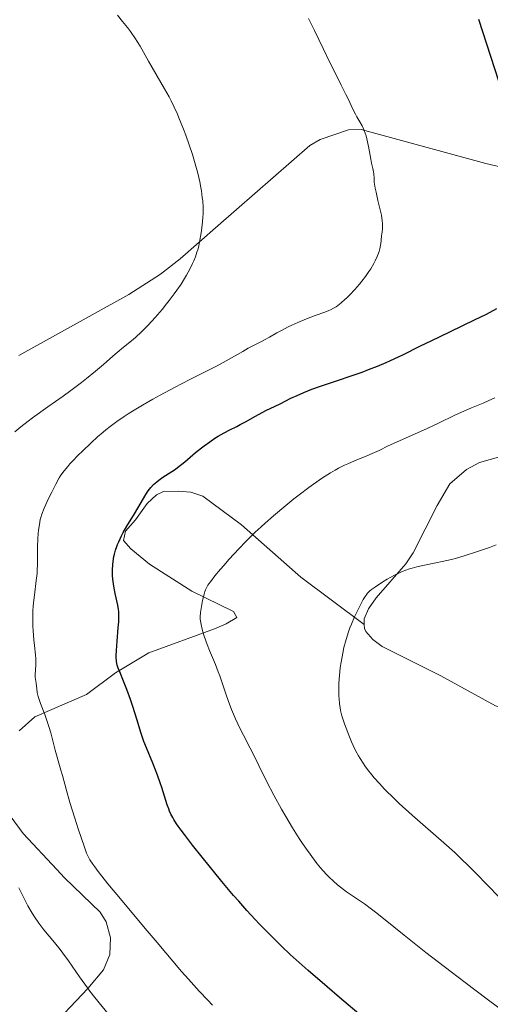
# Model space of a CAD drawing. Units: metres. Extents: x 651285 to 654736, y 4753233 to 4755621.
# Drawn here: x 654464 to 654557, y 4753671 to 4753867 of the extents above; entities that cross this region are included whole.
import ezdxf

# ---------------------------------------------------------------- set-up
doc = ezdxf.new("R2010")
doc.units = ezdxf.units.M
doc.header["$MEASUREMENT"] = 0
for name, color, linetype, lineweight in [('Curva de nivel directora', 30, 'Continuous', 30), ('Curva de nivel intermedia', 30, 'Continuous', 0), ('Línea de cambio de uso (parcela vista)', 92, 'Continuous', 0)]:
    doc.layers.add(name, color=color, linetype=linetype, lineweight=lineweight)

msp = doc.modelspace()

# ---------------------------------------------------------------- linework, layer by layer
at = {"layer": 'Curva de nivel directora', "color": 30, "linetype": 'Continuous', "lineweight": 30, "elevation": 1025, "flags": 128}
for points in [[(654559.13, 4753855.01), (654555.17, 4753867.29)], [(654489.63, 4753773.78), (654489.9, 4753774.1), (654490.48, 4753774.71), (654491.1, 4753775.25), (654491.52, 4753775.57), (654492.33, 4753776.14), (654494.12, 4753777.26), (654494.83, 4753777.76), (654495.23, 4753778.07), (654496.65, 4753779.23), (654498.83, 4753781.07), (654499.97, 4753781.98), (654500.53, 4753782.41), (654501.63, 4753783.2), (654502.67, 4753783.89), (654503.32, 4753784.3), (654504.51, 4753785), (654505.65, 4753785.59), (654507, 4753786.25), (654507.71, 4753786.61), (654508.88, 4753787.26), (654510.59, 4753788.24), (654511.48, 4753788.72), (654512.82, 4753789.4), (654514.67, 4753790.29), (654515.65, 4753790.77), (654517.79, 4753791.85), (654519.01, 4753792.44), (654520.39, 4753793.04), (654521.14, 4753793.34), (654521.94, 4753793.65), (654523.67, 4753794.26), (654527.45, 4753795.52), (654529.4, 4753796.18), (654531.95, 4753797.09), (654533.19, 4753797.56), (654535.01, 4753798.27), (654536.75, 4753799.01), (654537.59, 4753799.38), (654540.04, 4753800.53), (654543.58, 4753802.28), (654545.69, 4753803.32), (654549.42, 4753805.1), (654554.46, 4753807.52), (654556.55, 4753808.56), (654557.4, 4753809), (654558.74, 4753809.76)], [(654532.16, 4753668.55), (654527.45, 4753672.51), (654524.97, 4753674.63), (654521.25, 4753677.89), (654518.84, 4753680.05), (654517.67, 4753681.12), (654516, 4753682.69), (654514.43, 4753684.21), (654513.44, 4753685.19), (654511.57, 4753687.11), (654510.68, 4753688.04), (654509, 4753689.88), (654507.4, 4753691.68), (654506.38, 4753692.86), (654504.38, 4753695.23), (654502.91, 4753697.01), (654500.1, 4753700.47), (654498.21, 4753702.87), (654496.61, 4753704.96), (654495.94, 4753705.86), (654495.38, 4753706.66), (654495.05, 4753707.13), (654494.51, 4753707.97), (654494.29, 4753708.35), (654493.92, 4753709.03), (654493.63, 4753709.66), (654493.47, 4753710.07), (654493.17, 4753710.92), (654492.65, 4753712.6), (654492.11, 4753714.33), (654491.8, 4753715.28), (654491.27, 4753716.78), (654490.33, 4753719.16), (654489.06, 4753722.22), (654488.54, 4753723.52), (654488.32, 4753724.1), (654487.98, 4753725.1), (654487.15, 4753727.96), (654486.35, 4753730.49), (654485.88, 4753731.87), (654485.16, 4753733.84), (654484.48, 4753735.54), (654483.72, 4753737.36), (654483.44, 4753738.12), (654483.25, 4753738.73), (654483.18, 4753739.03), (654483.1, 4753739.48), (654483.04, 4753740.22), (654483.03, 4753740.64), (654483.06, 4753741.61), (654483.2, 4753743.46), (654483.43, 4753746.14), (654483.52, 4753747.32), (654483.56, 4753748.27), (654483.57, 4753748.67), (654483.54, 4753749.37), (654483.49, 4753749.79), (654483.34, 4753750.64), (654482.81, 4753752.99), (654482.54, 4753754.42), (654482.42, 4753755.34), (654482.37, 4753755.81), (654482.32, 4753756.54), (654482.3, 4753757.66), (654482.35, 4753758.79), (654482.41, 4753759.35), (654482.57, 4753760.34), (654482.68, 4753760.84), (654482.89, 4753761.59), (654483.14, 4753762.34), (654483.28, 4753762.72), (654483.52, 4753763.3), (654484.09, 4753764.49), (654484.42, 4753765.11), (654485.14, 4753766.36), (654486.66, 4753768.82), (654487.34, 4753769.96), (654488.9, 4753772.7), (654489.38, 4753773.44), (654489.63, 4753773.78)]]:
    msp.add_lwpolyline(points, dxfattribs=at)
at = {"layer": 'Curva de nivel intermedia', "color": 30, "linetype": 'Continuous', "lineweight": 0, "flags": 128}
for points, elevation in [([(654486.84, 4753803.99), (654488.07, 4753805.11), (654488.72, 4753805.75), (654489.39, 4753806.44), (654490.76, 4753807.96), (654492.14, 4753809.57), (654493.02, 4753810.65), (654493.58, 4753811.35), (654494.59, 4753812.69), (654495.09, 4753813.37), (654495.94, 4753814.61), (654496.63, 4753815.7), (654497.02, 4753816.36), (654497.66, 4753817.56), (654498.21, 4753818.67), (654498.46, 4753819.21), (654498.8, 4753820.05), (654499.1, 4753820.94), (654499.24, 4753821.41), (654499.37, 4753821.91), (654499.61, 4753822.96), (654499.83, 4753824.07), (654499.95, 4753824.83), (654500.15, 4753826.36), (654500.28, 4753827.88), (654500.32, 4753828.65), (654500.31, 4753829.85), (654500.23, 4753831.15), (654500.16, 4753831.84), (654499.97, 4753833.16), (654499.85, 4753833.86), (654499.64, 4753834.96), (654499.24, 4753836.7), (654498.76, 4753838.52), (654498.49, 4753839.46), (654498.19, 4753840.42), (654497.56, 4753842.35), (654496.88, 4753844.25), (654496.42, 4753845.47), (654495.52, 4753847.72), (654495.2, 4753848.47), (654494.57, 4753849.85), (654493.96, 4753851.11), (654493.54, 4753851.91), (654492.66, 4753853.5), (654489.44, 4753858.98), (654487.79, 4753861.95), (654487.2, 4753862.92), (654486.87, 4753863.44), (654485.85, 4753864.92), (654485.27, 4753865.7), (654484.31, 4753866.92), (654483.27, 4753868.17)], 1035), ([(654532.23, 4753845.49), (654531.94, 4753846.1), (654531.5, 4753846.92), (654530.9, 4753847.92), (654530.62, 4753848.41), (654530.04, 4753849.56), (654529.23, 4753851.33), (654528.73, 4753852.39), (654527.8, 4753854.24), (654526.3, 4753857.18), (654525.47, 4753858.84), (654524.19, 4753861.52), (654522.49, 4753865.1), (654521.68, 4753866.72), (654521.29, 4753867.47)], 1030), ([(654467.38, 4753762.26), (654467.44, 4753763.9), (654467.53, 4753764.94), (654467.59, 4753765.59), (654467.75, 4753766.75), (654467.93, 4753767.7), (654468.04, 4753768.14), (654468.25, 4753768.81), (654468.71, 4753769.98), (654469.64, 4753772.05), (654470.19, 4753773.18), (654471, 4753774.78), (654471.68, 4753775.99), (654472.04, 4753776.55), (654472.65, 4753777.39), (654473.39, 4753778.29), (654473.83, 4753778.79), (654474.33, 4753779.33), (654475.46, 4753780.5), (654476.29, 4753781.32), (654478.03, 4753782.99), (654479.33, 4753784.17), (654480.43, 4753785.13), (654480.98, 4753785.59), (654481.81, 4753786.25), (654483.12, 4753787.22), (654484.6, 4753788.22), (654485.42, 4753788.75), (654486.3, 4753789.3), (654488.24, 4753790.46), (654490.33, 4753791.66), (654491.76, 4753792.46), (654494.63, 4753794), (654497.69, 4753795.57), (654501.42, 4753797.44), (654503.13, 4753798.33), (654505.51, 4753799.64), (654508.2, 4753801.2), (654509.3, 4753801.83), (654510.6, 4753802.53), (654511.94, 4753803.2), (654512.55, 4753803.51), (654513.51, 4753804.04), (654515, 4753804.89), (654515.89, 4753805.37), (654517.26, 4753806.07), (654518, 4753806.43), (654519.15, 4753806.96), (654520.9, 4753807.71), (654522.58, 4753808.34), (654524.53, 4753809.03), (654525.34, 4753809.34), (654525.68, 4753809.49), (654526.29, 4753809.78), (654526.82, 4753810.1), (654527.14, 4753810.32), (654527.8, 4753810.85), (654528.53, 4753811.5), (654528.92, 4753811.87), (654529.54, 4753812.49), (654530.53, 4753813.54), (654531.44, 4753814.6), (654531.91, 4753815.18), (654532.61, 4753816.12), (654533.31, 4753817.13), (654533.66, 4753817.67), (654534.28, 4753818.68), (654534.57, 4753819.23), (654534.97, 4753820.11), (654535.21, 4753820.74), (654535.32, 4753821.07), (654535.46, 4753821.59), (654535.62, 4753822.32), (654535.68, 4753822.71), (654535.76, 4753823.31), (654535.81, 4753824.28), (654535.87, 4753824.53), (654535.95, 4753825.04), (654536, 4753825.56), (654536.01, 4753825.92), (654535.99, 4753826.65), (654535.94, 4753827.2), (654535.78, 4753828.3), (654535.57, 4753829.37), (654535.1, 4753831.28), (654534.72, 4753832.89), (654534.56, 4753833.68), (654534.48, 4753834.13), (654534.38, 4753834.89), (654534.32, 4753835.65), (654534.26, 4753836.55), (654534.22, 4753836.97), (654534.1, 4753837.6), (654533.85, 4753838.7), (654533.69, 4753839.5), (654533.29, 4753841.69), (654533.03, 4753842.91), (654532.73, 4753844.1), (654532.55, 4753844.66), (654532.36, 4753845.17), (654532.23, 4753845.49)], 1030), ([(654462.89, 4753785.18), (654464.06, 4753786.17), (654465.52, 4753787.31), (654466.37, 4753787.95), (654469.42, 4753790.14), (654472.45, 4753792.29), (654473.97, 4753793.39), (654476.13, 4753795), (654477.12, 4753795.78), (654478.92, 4753797.25), (654480.52, 4753798.62), (654482.39, 4753800.26), (654483.25, 4753801), (654484.47, 4753802.02), (654486.05, 4753803.31), (654486.84, 4753803.99)], 1035), ([(654561.24, 4753668.95), (654556.83, 4753672.18), (654552.44, 4753675.48), (654549.65, 4753677.62), (654544.65, 4753681.52), (654540.32, 4753684.97), (654536.22, 4753688.28), (654534.6, 4753689.55), (654533.84, 4753690.12), (654532.42, 4753691.15), (654528.87, 4753693.6), (654527.63, 4753694.5), (654527.06, 4753694.95), (654526.23, 4753695.67), (654525.4, 4753696.48), (654524.96, 4753696.93), (654524.13, 4753697.83), (654523.7, 4753698.34), (654523.01, 4753699.17), (654521.92, 4753700.6), (654520.73, 4753702.26), (654520.11, 4753703.19), (654519.46, 4753704.18), (654518.13, 4753706.31), (654516.8, 4753708.54), (654515.94, 4753710.02), (654514.4, 4753712.8), (654513, 4753715.49), (654511.42, 4753718.71), (654510.59, 4753720.38), (654509.66, 4753722.19), (654508.35, 4753724.75), (654507.7, 4753726.06), (654506.78, 4753728), (654506.36, 4753728.95), (654505.98, 4753729.88), (654505.3, 4753731.66), (654504.9, 4753732.8), (654504.17, 4753735), (654503.62, 4753736.58), (654503.34, 4753737.35), (654502.76, 4753738.85), (654501.62, 4753741.62), (654501.13, 4753742.85), (654500.56, 4753744.46), (654500.28, 4753745.37), (654500.13, 4753745.91), (654499.91, 4753746.82), (654499.78, 4753747.52), (654499.75, 4753747.84), (654499.74, 4753748.32), (654499.81, 4753749.18), (654500.06, 4753750.76), (654500.22, 4753751.62), (654500.5, 4753752.82), (654500.67, 4753753.41), (654500.78, 4753753.7), (654500.99, 4753754.13), (654501.27, 4753754.61), (654501.45, 4753754.88), (654501.78, 4753755.33), (654502.67, 4753756.47), (654503.77, 4753757.8), (654504.42, 4753758.57), (654505.52, 4753759.82), (654507.41, 4753761.87), (654508.81, 4753763.32), (654509.55, 4753764.06), (654510.69, 4753765.17), (654511.88, 4753766.28), (654512.69, 4753767.01), (654514.33, 4753768.46), (654516.79, 4753770.52), (654518.39, 4753771.81), (654519.41, 4753772.61), (654521.33, 4753774.06), (654522.31, 4753774.78), (654524.08, 4753776.01), (654525.65, 4753777.01), (654526.61, 4753777.57), (654527.23, 4753777.91), (654528.44, 4753778.52), (654529.11, 4753778.83), (654530.44, 4753779.4), (654532.9, 4753780.39), (654533.97, 4753780.83), (654535.34, 4753781.46), (654537.13, 4753782.36), (654538.2, 4753782.88), (654544.88, 4753785.87), (654547.26, 4753786.99), (654550.28, 4753788.43), (654551.7, 4753789.08), (654553.69, 4753789.93), (654556.03, 4753790.9), (654557.04, 4753791.34), (654558.33, 4753791.97)], 1020), ([(654502.2, 4753671.02), (654501.25, 4753671.98), (654499.55, 4753673.79), (654497.38, 4753676.21), (654496.05, 4753677.73), (654491.16, 4753683.46), (654488.77, 4753686.29), (654484.2, 4753691.77), (654481.39, 4753695.19), (654479.45, 4753697.63), (654478.76, 4753698.54), (654478.39, 4753699.07), (654477.81, 4753699.97), (654477.38, 4753700.77), (654477.15, 4753701.3), (654476.71, 4753702.48), (654475.46, 4753706.14), (654474.77, 4753708.26), (654473.8, 4753711.36), (654473.05, 4753713.99), (654472.31, 4753716.71), (654472.02, 4753717.8), (654471.62, 4753719.17), (654471.12, 4753720.86), (654470.87, 4753721.78), (654470, 4753725.22), (654469.65, 4753726.47), (654469.45, 4753727.09), (654469.24, 4753727.71), (654468.81, 4753728.9), (654467.97, 4753731.1), (654467.64, 4753732.06), (654467.52, 4753732.5), (654467.33, 4753733.29), (654467.22, 4753733.99), (654467.08, 4753735.1), (654466.91, 4753736.31), (654466.89, 4753736.92), (654466.95, 4753737.68), (654467.04, 4753738.9), (654467.05, 4753739.59), (654467.03, 4753739.96), (654466.97, 4753740.75), (654466.76, 4753742.62), (654466.64, 4753743.76), (654466.51, 4753745.53), (654466.46, 4753746.5), (654466.43, 4753748.01), (654466.46, 4753749.57), (654466.51, 4753750.36), (654466.57, 4753751.13), (654466.74, 4753752.67), (654467.12, 4753755.59), (654467.27, 4753756.94), (654467.31, 4753757.59), (654467.36, 4753758.83), (654467.38, 4753762.26)], 1030), ([(654559.19, 4753692.53), (654556.87, 4753694.91), (654554.6, 4753697.27), (654553.37, 4753698.51), (654551.41, 4753700.43), (654550.38, 4753701.4), (654548.23, 4753703.35), (654541.93, 4753708.85), (654539.35, 4753711.19), (654537.86, 4753712.6), (654536.97, 4753713.48), (654536.42, 4753714.04), (654535.39, 4753715.13), (654534.35, 4753716.29), (654533.88, 4753716.86), (654533.01, 4753717.96), (654532.48, 4753718.69), (654532.15, 4753719.16), (654531.54, 4753720.11), (654531.23, 4753720.64), (654530.65, 4753721.7), (654530.14, 4753722.74), (654529.83, 4753723.43), (654529.28, 4753724.74), (654528.75, 4753726.13), (654528.45, 4753727.01), (654527.94, 4753728.64), (654527.68, 4753729.67), (654527.57, 4753730.2), (654527.44, 4753731.05), (654527.36, 4753732.02), (654527.33, 4753732.56), (654527.31, 4753733.63), (654527.32, 4753734.21), (654527.35, 4753735.14), (654527.45, 4753736.62), (654527.61, 4753738.17), (654527.72, 4753738.97), (654527.96, 4753740.4), (654528.1, 4753741.12), (654528.34, 4753742.2), (654528.77, 4753743.8), (654529.26, 4753745.37), (654529.54, 4753746.14), (654529.83, 4753746.9), (654530.44, 4753748.34), (654531.07, 4753749.66), (654531.47, 4753750.45), (654532.18, 4753751.76), (654532.56, 4753752.4), (654532.74, 4753752.66), (654533.02, 4753753.02), (654533.33, 4753753.35), (654533.51, 4753753.51), (654533.81, 4753753.76), (654534.59, 4753754.32), (654536.06, 4753755.29), (654536.95, 4753755.83), (654538.39, 4753756.63), (654539.39, 4753757.12), (654539.9, 4753757.35), (654540.65, 4753757.66), (654541.39, 4753757.92), (654541.88, 4753758.06), (654542.86, 4753758.32), (654544.39, 4753758.64), (654546.63, 4753759.06), (654547.88, 4753759.33), (654549.73, 4753759.78), (654550.72, 4753760.04), (654552.28, 4753760.49), (654554.74, 4753761.27), (654557.3, 4753762.17), (654558.6, 4753762.66)], 1015), ([(654464.5, 4753692.65), (654463.68, 4753694.36)], 1035), ([(654481.69, 4753668.92), (654478.77, 4753672.52), (654477.8, 4753673.77), (654477.3, 4753674.44), (654475.75, 4753676.66), (654473.55, 4753679.82), (654472.43, 4753681.34), (654471.87, 4753682.07), (654470.76, 4753683.45), (654468.62, 4753686.03), (654467.64, 4753687.31), (654466.74, 4753688.62), (654466.31, 4753689.31), (654465.46, 4753690.79), (654464.89, 4753691.87), (654464.5, 4753692.65)], 1035)]:
    msp.add_lwpolyline(points, dxfattribs=dict(at, elevation=elevation))
at = {"layer": 'Línea de cambio de uso (parcela vista)', "color": 92, "linetype": 'Continuous', "lineweight": 0}
for points in [[(654640.48, 4753835.75, 1010.6), (654633.84, 4753830.02, 1012.34), (654631.75, 4753828.68, 1012.66), (654629.82, 4753827.93, 1012.93), (654627.44, 4753827.4, 1013.5), (654622.96, 4753827.04, 1014.87), (654618.21, 4753827.06, 1016.41), (654615.74, 4753827.25, 1016.91), (654610.84, 4753827.7, 1017.55), (654603.37, 4753828.56, 1018.05), (654595.9, 4753829.68, 1018.51), (654591.01, 4753830.59, 1019.11), (654556.59, 4753838.61, 1025.73), (654531.75, 4753845.38, 1030.39), (654529.25, 4753845.33, 1030.34), (654523.64, 4753843.42, 1031.07), (654521.52, 4753842.18, 1031.42), (654503.3, 4753826.25, 1035.05), (654495.77, 4753819.61, 1035.63), (654491.84, 4753816.57, 1035.96), (654485.56, 4753812.54, 1036.46), (654463.67, 4753800.38, 1038.29)], [(654589.05, 4753771.22, 1013.27), (654576.1, 4753776.78, 1015.64), (654564.23, 4753780.29, 1016.76), (654559.55, 4753780.27, 1016.77), (654555.33, 4753779.07, 1016.77), (654552.75, 4753777.69, 1016.77), (654549.42, 4753774.83, 1016.77), (654546.86, 4753770.53, 1016.58), (654542.12, 4753761.1, 1015.6), (654540.63, 4753758.89, 1015.38), (654534.72, 4753752.11, 1014.71), (654533.19, 4753749.95, 1014.47), (654532.33, 4753747.91, 1014.22), (654532.38, 4753746.81, 1014.06)], [(654532.38, 4753746.81, 1014.06), (654519.76, 4753756.22, 1017.48), (654507.97, 4753766.66, 1020.41), (654500.26, 4753772.34, 1022.79), (654497.88, 4753773.16, 1022.82), (654495.35, 4753773.36, 1022.72), (654492.44, 4753773.27, 1023.51), (654491.04, 4753772.64, 1023.96), (654489.22, 4753770.9, 1024.54), (654486.85, 4753767.62, 1025.12), (654484.89, 4753765.39, 1024.96), (654484.45, 4753763.53, 1024.54), (654485.94, 4753761.88, 1023.98), (654489.68, 4753758.85, 1022.84), (654498.1, 4753753.42, 1020.46), (654506.38, 4753749.43, 1018.03), (654507.01, 4753748.23, 1017.58), (654504.91, 4753746.91, 1017.81), (654502.6, 4753745.97, 1018.48), (654489.54, 4753741.14, 1022.79), (654482.87, 4753737.21, 1025.12), (654477.1, 4753732.84, 1027.45), (654466.83, 4753728.4, 1030.36), (654463.73, 4753725.65, 1031.52)], [(654532.38, 4753746.81, 1014.06), (654532.42, 4753746.03, 1013.95), (654532.72, 4753745.43, 1013.85), (654534.08, 4753743.83, 1013.55), (654535.91, 4753742.42, 1013.22), (654547.59, 4753736.58, 1011.53), (654558.47, 4753730.59, 1010.1), (654563.39, 4753728.77, 1009.53), (654571.16, 4753726.55, 1008.33), (654576.45, 4753725.97, 1008.6)], [(654462.1, 4753708.46, 1033.63), (654464.52, 4753705.2, 1033.27), (654471.2, 4753698, 1031.08), (654472.76, 4753696.35, 1030.94), (654479.85, 4753689.5, 1031.52), (654481.01, 4753687.62, 1031.65), (654481.92, 4753684.43, 1032.03), (654481.74, 4753681.12, 1032.59), (654480.49, 4753678.05, 1033.27), (654477.38, 4753674.34, 1034.58), (654469.23, 4753665.72, 1038.51), (654465.11, 4753661.81, 1039.8), (654463.91, 4753659.91, 1040.19)]]:
    msp.add_polyline3d(points, dxfattribs=at)

doc.saveas('drawing.dxf')
